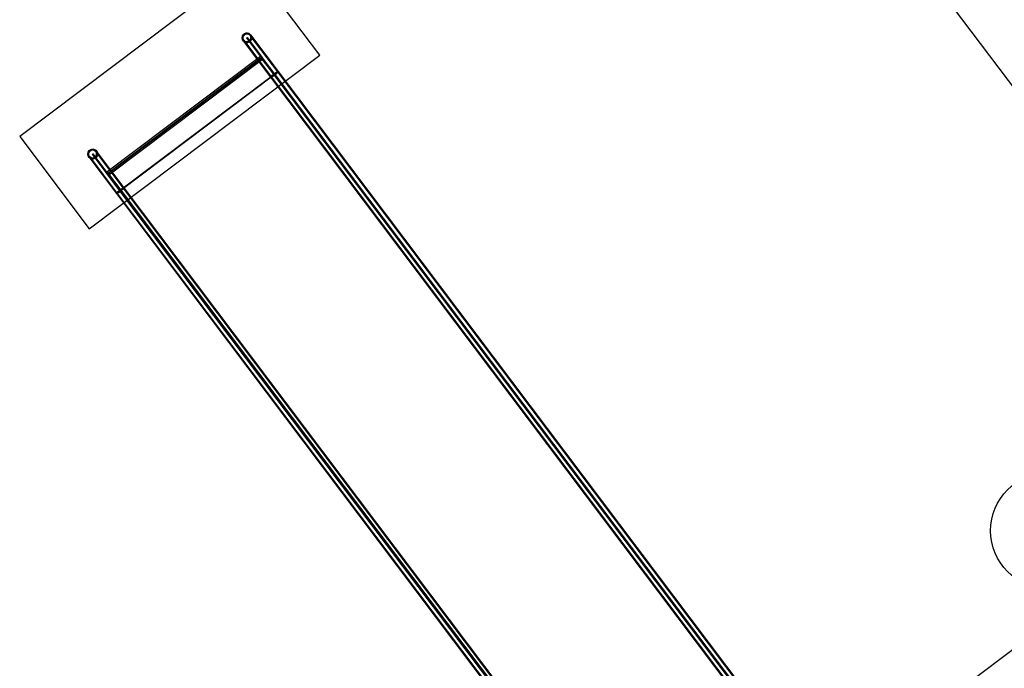
# Model space of a CAD drawing. Units: millimetres. Extents: x 715 to 47367, y 474 to 45514.
# Drawn here: x 15279 to 17837, y 17195 to 18881 of the extents above; entities that cross this region are included whole.
import ezdxf

# ---------------------------------------------------------------- set-up
doc = ezdxf.new("R2010")
doc.units = ezdxf.units.MM

msp = doc.modelspace()

# ---------------------------------------------------------------- linework, layer by layer
at = {"color": 7, "linetype": 'Continuous'}
for p, q in [((15877.89, 19028.657), (15278.914, 18577.295)), ((16058.435, 18789.066), (15877.89, 19028.657)), ((17701.603, 18915.696), (18561.897, 17774.046)), ((17701.603, 18915.696), (18561.897, 17774.046)), ((15868.684, 18833.584), (15869.882, 18834.486)), ((15868.684, 18833.584), (15907.802, 18781.672)), ((15940.377, 18738.445), (15868.684, 18833.584)), ((15869.882, 18834.486), (15909, 18782.575)), ((15941.575, 18739.348), (15869.882, 18834.486)), ((15949.361, 18745.215), (15877.669, 18840.354)), ((15950.959, 18746.419), (15879.266, 18841.558)), ((15859.301, 18826.512), (15930.993, 18731.374)), ((15860.898, 18827.716), (15932.59, 18732.577)), ((15874.775, 18825.086), (15941.115, 18737.05)), ((15875.983, 18823.482), (15874.775, 18825.086)), ((15875.983, 18823.482), (15941.295, 18736.811)), ((15942.712, 18738.254), (15876.372, 18826.289)), ((15876.372, 18826.289), (15877.581, 18824.686)), ((15942.892, 18738.014), (15877.581, 18824.686)), ((15459.458, 18337.705), (16058.435, 18789.066)), ((15904.744, 18785.315), (15505.426, 18484.408)), ((15508.181, 18482.414), (15905.901, 18782.118)), ((15509.084, 18481.216), (15906.804, 18780.92)), ((15510.241, 18478.019), (15909.559, 18778.926)), ((15909.559, 18778.926), (15904.771, 18785.28)), ((15905.901, 18782.118), (15938.945, 18738.267)), ((15905.901, 18782.118), (15906.804, 18780.92)), ((15906.804, 18780.92), (15939.042, 18738.139)), ((15909, 18782.575), (15907.802, 18781.672)), ((15907.802, 18781.672), (15909.006, 18780.075)), ((15910.204, 18780.978), (15909, 18782.575)), ((15909.006, 18780.075), (15910.204, 18780.978)), ((15909.006, 18780.075), (15940.17, 18738.72)), ((15910.204, 18780.978), (15941.368, 18739.622)), ((15541.225, 18438.563), (15938.945, 18738.267)), ((15541.322, 18438.435), (15939.042, 18738.139)), ((15930.993, 18731.374), (17217.413, 17024.236)), ((15932.59, 18732.577), (17219.01, 17025.44)), ((15939.042, 18738.139), (15938.945, 18738.267)), ((15938.945, 18738.267), (17199.089, 17066)), ((15939.042, 18738.139), (17199.817, 17065.034)), ((15940.17, 18738.72), (15941.368, 18739.622)), ((15940.17, 18738.72), (17201.785, 17064.499)), ((15940.377, 18738.445), (15941.575, 18739.348)), ((17226.797, 17031.307), (15940.377, 18738.445)), ((15941.115, 18737.05), (17232.337, 17023.54)), ((15941.295, 18736.811), (17233.44, 17022.077)), ((15941.368, 18739.622), (17202.983, 17065.402)), ((17227.995, 17032.21), (15941.575, 18739.348)), ((17233.935, 17024.743), (15942.712, 18738.254)), ((17235.037, 17023.28), (15942.892, 18738.014)), ((17235.782, 17038.078), (15949.361, 18745.215)), ((17237.379, 17039.282), (15950.959, 18746.419)), ((15278.914, 18577.295), (15459.458, 18337.705)), ((15458.385, 18524.401), (15530.078, 18429.262)), ((15459.983, 18525.605), (15531.675, 18430.466)), ((15467.769, 18531.472), (15468.967, 18532.375)), ((15467.769, 18531.472), (15506.887, 18479.561)), ((15539.462, 18436.334), (15467.769, 18531.472)), ((15468.967, 18532.375), (15508.085, 18480.464)), ((15540.66, 18437.236), (15468.967, 18532.375)), ((15473.86, 18522.974), (15540.2, 18434.939)), ((15475.068, 18521.371), (15473.86, 18522.974)), ((15541.797, 18436.142), (15475.457, 18524.178)), ((15475.457, 18524.178), (15476.666, 18522.575)), ((15541.977, 18435.903), (15476.666, 18522.575)), ((15548.446, 18443.104), (15476.754, 18538.243)), ((15550.043, 18444.308), (15478.351, 18539.446)), ((15475.068, 18521.371), (15540.38, 18434.7)), ((15505.426, 18484.408), (15510.214, 18478.054)), ((15508.085, 18480.464), (15506.887, 18479.561)), ((15506.887, 18479.561), (15508.091, 18477.964)), ((15509.289, 18478.867), (15508.085, 18480.464)), ((15508.091, 18477.964), (15509.289, 18478.867)), ((15508.091, 18477.964), (15539.255, 18436.608)), ((15509.084, 18481.216), (15508.181, 18482.414)), ((15508.181, 18482.414), (15541.225, 18438.563)), ((15509.084, 18481.216), (15541.322, 18438.435)), ((15509.289, 18478.867), (15540.453, 18437.511)), ((15530.078, 18429.262), (16816.498, 16722.125)), ((15531.675, 18430.466), (16818.095, 16723.329)), ((15539.255, 18436.608), (15540.453, 18437.511)), ((15539.255, 18436.608), (16800.87, 16762.388)), ((15539.462, 18436.334), (15540.66, 18437.236)), ((16825.882, 16729.196), (15539.462, 18436.334)), ((15540.2, 18434.939), (16831.422, 16721.429)), ((15540.38, 18434.7), (16832.525, 16719.966)), ((15540.453, 18437.511), (16802.068, 16763.291)), ((16827.08, 16730.099), (15540.66, 18437.236)), ((15541.225, 18438.563), (16801.369, 16766.296)), ((15541.225, 18438.563), (15541.322, 18438.435)), ((15541.322, 18438.435), (16802.096, 16765.33)), ((16833.02, 16722.632), (15541.797, 18436.142)), ((16834.122, 16721.169), (15541.977, 18435.903)), ((16834.867, 16735.967), (15548.446, 18443.104)), ((16836.464, 16737.17), (15550.043, 18444.308)), ((15745.11, 15651.445), (18561.897, 17774.046)), ((17363.944, 16871.324), (18561.897, 17774.046))]:
    msp.add_line(p, q, dxfattribs=at)
at = {"color": 7, "linetype": 'Continuous', "flags": 128}
for points in [[(15941.295, 18736.811), (15939.591, 18735.592), (15937.927, 18734.468), (15936.35, 18733.472), (15934.908, 18732.633), (15933.64, 18731.974), (15932.584, 18731.516), (15931.77, 18731.27), (15931.222, 18731.244), (15930.956, 18731.439), (15930.978, 18731.85), (15931.289, 18732.463), (15931.88, 18733.263), (15932.733, 18734.224), (15933.824, 18735.321), (15935.121, 18736.521), (15936.587, 18737.79), (15938.18, 18739.09), (15939.854, 18740.385), (15941.56, 18741.637), (15943.249, 18742.809), (15944.872, 18743.869), (15946.383, 18744.785), (15947.738, 18745.532), (15948.898, 18746.087), (15949.829, 18746.434), (15950.505, 18746.564), (15950.906, 18746.473), (15951.02, 18746.162), (15950.844, 18745.643), (15950.383, 18744.928), (15949.651, 18744.04), (15948.669, 18743.003), (15947.464, 18741.847), (15946.073, 18740.607), (15944.534, 18739.317), (15942.892, 18738.014)], [(15942.712, 18738.254), (15944.198, 18739.441), (15945.575, 18740.61), (15946.796, 18741.721), (15947.819, 18742.736), (15948.609, 18743.62), (15949.139, 18744.344), (15949.393, 18744.882), (15949.36, 18745.217), (15949.042, 18745.338), (15948.45, 18745.239), (15947.604, 18744.925), (15946.533, 18744.406), (15945.273, 18743.699), (15943.866, 18742.83), (15942.362, 18741.827), (15940.81, 18740.724), (15939.264, 18739.559), (15937.777, 18738.371), (15936.398, 18737.202), (15935.174, 18736.09), (15934.148, 18735.073), (15933.354, 18734.186), (15932.818, 18733.46), (15932.56, 18732.918), (15932.588, 18732.579), (15932.902, 18732.455), (15933.489, 18732.55), (15934.331, 18732.861), (15935.399, 18733.377), (15936.656, 18734.08), (15938.06, 18734.947), (15939.564, 18735.948), (15941.115, 18737.05)], [(15540.38, 18434.7), (15538.676, 18433.481), (15537.012, 18432.357), (15535.435, 18431.361), (15533.993, 18430.522), (15532.725, 18429.863), (15531.669, 18429.404), (15530.855, 18429.159), (15530.307, 18429.133), (15530.041, 18429.328), (15530.063, 18429.738), (15530.374, 18430.352), (15530.965, 18431.151), (15531.818, 18432.113), (15532.909, 18433.21), (15534.206, 18434.41), (15535.672, 18435.678), (15537.265, 18436.979), (15538.939, 18438.274), (15540.645, 18439.525), (15542.334, 18440.698), (15543.957, 18441.758), (15545.468, 18442.674), (15546.823, 18443.421), (15547.983, 18443.976), (15548.914, 18444.323), (15549.59, 18444.453), (15549.991, 18444.361), (15550.105, 18444.051), (15549.929, 18443.532), (15549.468, 18442.817), (15548.736, 18441.929), (15547.754, 18440.892), (15546.549, 18439.736), (15545.158, 18438.495), (15543.619, 18437.205), (15541.977, 18435.903)], [(15541.797, 18436.142), (15543.283, 18437.33), (15544.66, 18438.499), (15545.881, 18439.61), (15546.904, 18440.624), (15547.694, 18441.509), (15548.224, 18442.232), (15548.478, 18442.771), (15548.445, 18443.106), (15548.127, 18443.226), (15547.535, 18443.128), (15546.689, 18442.814), (15545.618, 18442.295), (15544.358, 18441.588), (15542.951, 18440.719), (15541.447, 18439.715), (15539.895, 18438.613), (15538.349, 18437.448), (15536.862, 18436.26), (15535.483, 18435.091), (15534.259, 18433.978), (15533.233, 18432.962), (15532.439, 18432.075), (15531.903, 18431.349), (15531.645, 18430.807), (15531.673, 18430.468), (15531.987, 18430.344), (15532.574, 18430.439), (15533.416, 18430.75), (15534.484, 18431.265), (15535.741, 18431.969), (15537.145, 18432.836), (15538.649, 18433.837), (15540.2, 18434.939)]]:
    msp.add_lwpolyline(points, dxfattribs=at)
at = {"color": 7, "linetype": 'Continuous'}
for centre, radius in [((15869.283, 18834.035), 12.5), ((15869.283, 18834.035), 10.5), ((15468.368, 18531.924), 12.5), ((15468.368, 18531.924), 10.5), ((17951.728, 17552.985), 150), ((17951.728, 17552.985), 150)]:
    msp.add_circle(centre, radius, dxfattribs=at)
for centre, radius, start, end in [((15869.283, 18834.035), 12.5, 311.588566, 302.411434), ((15869.283, 18834.035), 12.5, 311.588566, 302.411434), ((15869.283, 18834.035), 10.5, 312.465024, 301.534976), ((15869.283, 18834.035), 10.5, 312.465024, 301.534976), ((15869.283, 18834.035), 10.5, 301.534976, 312.465024), ((15869.283, 18834.035), 12.5, 302.411434, 311.588566), ((15468.368, 18531.924), 12.5, 311.588566, 302.411434), ((15468.368, 18531.924), 12.5, 311.588566, 302.411434), ((15468.368, 18531.924), 10.5, 312.465024, 301.534976), ((15468.368, 18531.924), 10.5, 312.465024, 301.534976), ((15468.368, 18531.924), 10.5, 301.534976, 312.465024), ((15468.368, 18531.924), 12.5, 302.411434, 311.588566)]:
    msp.add_arc(centre, radius, start, end, dxfattribs=at)

doc.saveas('drawing.dxf')
